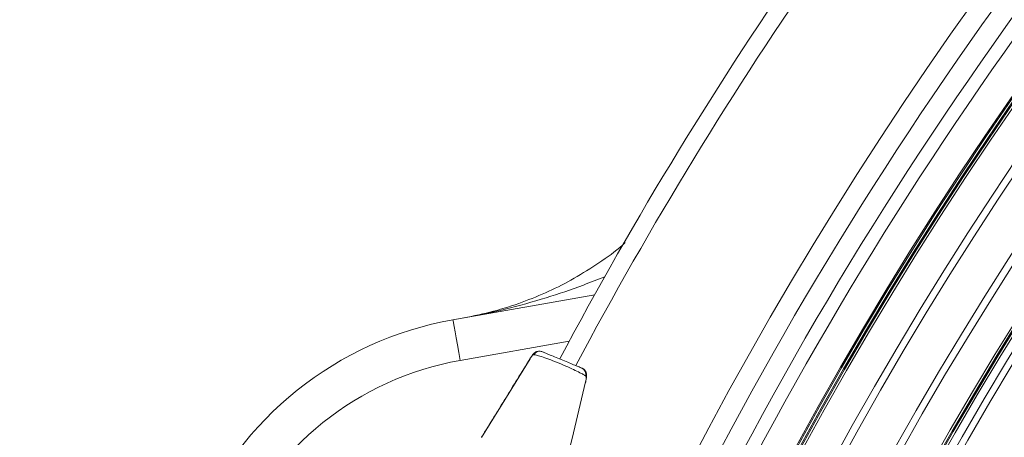
# Model space of a CAD drawing. Units: millimetres. Extents: x 1516 to 3684, y 554 to 3391.
# Drawn here: x 1993 to 2136, y 1428 to 1488 of the extents above; entities that cross this region are included whole.
import ezdxf

# ---------------------------------------------------------------- set-up
doc = ezdxf.new("R2010")
doc.units = ezdxf.units.MM
doc.header["$LTSCALE"] = 18
doc.linetypes.add('SLD-Durchgehend', pattern=[0])
doc.layers.add('MAßLINIE_MAßZEICHNUNGEN', color=7, linetype='SLD-Durchgehend')
doc.styles.add('SLDTEXTSTYLE0', font='Opinion Pro')
doc.dimstyles.new('SLDDIMSTYLE0', dxfattribs={"dimtxt": 95.25, "dimasz": 63, "dimexe": 0, "dimexo": 0.0625, "dimgap": 23.8125, "dimtad": 0, "dimdec": 0, "dimrnd": 1e-09, "dimzin": 12, "dimdsep": 46, "dimtxsty": 'SLDTEXTSTYLE0', "dimsah": 1, "dimcen": 0.09, "dimadec": 0, "dimazin": 3, "dimtfac": 1, "dimtdec": 0, "dimtofl": 0, "dimtmove": 0, "dimatfit": 3, "dimfxl": 1, "dimfrac": 2, "dimtolj": 1, "dimtzin": 12, "dimarcsym": 0})

# ---------------------------------------------------------------- blocks, each defined once
blk = doc.blocks.new('_D_3')
at = {"layer": 'MAßLINIE_MAßZEICHNUNGEN', "color": 7}
for p, q in [((1907.68, 1260.37), (1907.68, 1947.28)), ((3279.18, 1201.13), (3279.18, 1947.28)), ((1907.68, 1929.28), (2460.32, 1929.28)), ((3279.18, 1929.28), (2718.56, 1929.28))]:
    blk.add_line(p, q, dxfattribs=at)
for points in [[(1907.68, 1929.28), (1970.68, 1902.28), (1970.68, 1956.28)], [(3279.18, 1929.28), (3216.18, 1956.28), (3216.18, 1902.28)]]:
    blk.add_solid(points, dxfattribs=at)
at = {"layer": 'MAßLINIE_MAßZEICHNUNGEN', "color": 7, "insert": (2460.32, 1984.49), "char_height": 95.25, "attachment_point": 1, "style": 'SLDTEXTSTYLE0'}
blk.add_mtext('1370', dxfattribs=at)

msp = doc.modelspace()

# ---------------------------------------------------------------- linework, layer by layer
at = {"color": 7, "linetype": 'SLD-Durchgehend', "lineweight": 18}
for p, q in [((2055.85, 1444.61), (2076.41, 1448.24)), ((2072.73, 1441.5), (2056.89, 1438.7)), ((2067.04, 1438.95), (2067.05, 1438.98)), ((2067.58, 1439.52), (2067.53, 1439.55)), ((2075.17, 1436.38), (2075.11, 1436.4))]:
    msp.add_line(p, q, dxfattribs=at)
at = {"color": 7, "linetype": 'SLD-Durchgehend', "lineweight": 18, "flags": 128}
for points in [[(2055.85, 1444.61), (2055.87, 1444.5), (2055.93, 1444.16), (2056.02, 1443.62), (2056.15, 1442.88), (2056.31, 1441.99), (2056.49, 1440.97), (2056.69, 1439.86), (2056.89, 1438.7)], [(2067.04, 1438.95), (2066.02, 1437.3), (2063.99, 1434.01), (2059.98, 1427.5)], [(2071.99, 1422.52), (2072.44, 1424.41), (2073.33, 1428.17), (2075.09, 1435.61)]]:
    msp.add_lwpolyline(points, dxfattribs=at)
at = {"color": 7, "linetype": 'SLD-Durchgehend', "lineweight": 18}
for radius in [546.68, 546.5, 546.17, 546, 545.67, 541, 539.98, 534.02, 533, 528.33, 528, 527.83, 527.5, 526.36, 525.39, 516.06, 515.56, 515]:
    msp.add_circle((2586.33, 1165.63), radius, dxfattribs=at)
for centre, radius, start, end in [((2586.33, 1165.63), 556.27, 114.3154, 155.6846), ((2586.33, 1165.63), 553.29, 114.0186, 155.9814), ((2586.33, 1165.63), 559.22, 115.7343, 155.6846), ((2586.33, 1165.63), 551.32, 114.0186, 155.9814), ((2586.33, 1165.63), 500.51, 6.3088, 175.0561), ((2586.33, 1165.63), 583, 138.37932, 152.04534), ((2586.33, 1165.63), 580.5, 138.37932, 152.02244), ((2064.53, 1395.37), 50, 100, 157.5), ((2068.39, 1439.06), 0.994, 67.7074, 150.6486), ((2068.45, 1439.04), 0.994, 67.7074, 150.6486), ((2064.53, 1395.37), 44, 100, 157.5), ((2074.16, 1436.67), 0.994, 344.3475, 67.2953), ((2074.22, 1436.65), 0.994, 344.3519, 67.2935), ((2586.33, 1165.63), 506.5, 148.7961, 170.9123)]:
    msp.add_arc(centre, radius, start, end, dxfattribs=at)
for points, knots in [([(2057.44, 1444.89), (2058.87, 1445.18), (2061.74, 1445.76), (2067.15, 1447.51), (2072.33, 1449.85), (2077.03, 1452.88), (2079.55, 1454.58), (2080.7, 1455.7), (2080.83, 1455.83)], [0, 0, 0, 0, 0.1675692, 0.3364368, 0.6529017, 0.8158491, 0.9787963, 1, 1, 1, 1]), ([(2057.44, 1444.89), (2057.46, 1444.9), (2059.47, 1445.25), (2063.47, 1446.09), (2069.23, 1447.72), (2074.04, 1449.33), (2076.87, 1450.46), (2077.89, 1450.87)], [0, 0, 0, 0, 0.002067, 0.289788, 0.578743, 0.846721, 1, 1, 1, 1]), ([(2068.48, 1440.04), (2068.44, 1440.05), (2068.32, 1440.07), (2068.11, 1440.03), (2067.88, 1439.94), (2067.69, 1439.81), (2067.52, 1439.64), (2067.33, 1439.4), (2067.14, 1439.13), (2067.02, 1438.94), (2067, 1438.9)], [0, 0, 0, 0, 0.045209, 0.171372, 0.284208, 0.390582, 0.506852, 0.702238, 0.940597, 1, 1, 1, 1]), ([(2068.83, 1439.96), (2068.85, 1439.95), (2068.91, 1439.92), (2069.26, 1439.78), (2069.93, 1439.5), (2070.81, 1439.13), (2071.79, 1438.73), (2072.75, 1438.33), (2073.57, 1437.99), (2074.31, 1437.69), (2074.45, 1437.63), (2074.54, 1437.59)], [0, 0, 0, 0, 0.067506, 0.176912, 0.288101, 0.400321, 0.512555, 0.623586, 0.732851, 0.842166, 1, 1, 1, 1]), ([(2067.05, 1438.98), (2066.43, 1437.98), (2064.68, 1435.15), (2062.33, 1431.33), (2060.59, 1428.51), (2059.99, 1427.54)], [0, 0, 0, 0, 0.2619309, 0.743599, 1, 1, 1, 1]), ([(2067.53, 1439.55), (2067.51, 1439.54), (2067.47, 1439.53), (2067.34, 1439.4), (2067.19, 1439.19), (2067.09, 1439.02), (2067.04, 1438.95)], [0, 0, 0, 0, 0.259379, 0.518602, 0.780151, 1, 1, 1, 1]), ([(2067.62, 1439.51), (2067.62, 1439.51), (2067.56, 1439.54), (2067.57, 1439.53), (2067.58, 1439.52)], [0, 0, 0, 0, 0.00028, 1, 1, 1, 1]), ([(2075.08, 1436.42), (2075.08, 1436.42), (2075.08, 1436.43), (2074.96, 1436.54), (2074.65, 1436.74), (2073.89, 1437.13), (2072.82, 1437.63), (2071.59, 1438.16), (2070.32, 1438.67), (2069.15, 1439.11), (2068.21, 1439.42), (2067.8, 1439.51), (2067.63, 1439.52), (2067.62, 1439.51), (2067.62, 1439.51)], [0, 0, 0, 0, 0.000005, 0.043551, 0.137399, 0.2545, 0.370314, 0.487279, 0.605466, 0.724279, 0.84317, 0.961495, 0.999995, 1, 1, 1, 1]), ([(2075.07, 1435.46), (2075.09, 1435.57), (2075.16, 1435.83), (2075.23, 1436.27), (2075.27, 1436.63), (2075.15, 1437.06), (2074.96, 1437.33), (2074.77, 1437.51), (2074.62, 1437.55), (2074.6, 1437.55)], [0, 0, 0, 0, 0.122851, 0.3135357, 0.5820799, 0.7079113, 0.8295032, 0.9667122, 1, 1, 1, 1]), ([(2075.11, 1436.4), (2075.1, 1436.41), (2075.08, 1436.42), (2075.08, 1436.42), (2075.08, 1436.42)], [0, 0, 0, 0, 0.999802, 1, 1, 1, 1]), ([(2075.09, 1435.61), (2075.12, 1435.72), (2075.16, 1435.93), (2075.2, 1436.18), (2075.2, 1436.34), (2075.18, 1436.37), (2075.17, 1436.38)], [0, 0, 0, 0, 0.261221, 0.522395, 0.784783, 1, 1, 1, 1])]:
    msp.add_open_spline(points, degree=3, knots=knots, dxfattribs=at)

# ---------------------------------------------------------------- dimensions: what is measured, and where the dimension line sits
at = {"layer": 'MAßLINIE_MAßZEICHNUNGEN', "color": 7}
dim = msp.add_linear_dim(base=(3279.18280413, 1929.27802683), p1=(1907.68280413, 1242.36678571), p2=(3279.18280413, 1183.13093931), dimstyle='SLDDIMSTYLE0', dxfattribs=at)
dim.commit()
dim.dimension.update_dxf_attribs({"geometry": '_D_3', "text_midpoint": (2589.43877893, 1929.27802683), "dimtype": 160})

doc.saveas('drawing.dxf')
